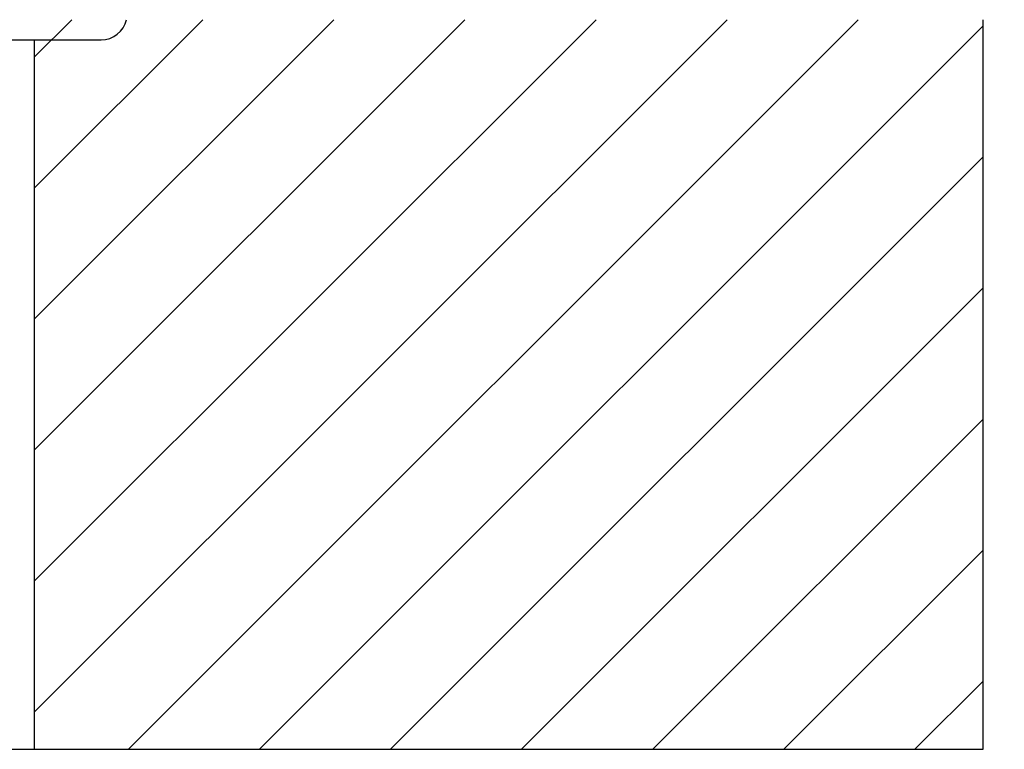
# Model space of a CAD drawing. Extents: x -40 to 841, y -34 to 591.
# Drawn here: x 630 to 636, y 347 to 352 of the extents above; entities that cross this region are included whole.
import ezdxf

# ---------------------------------------------------------------- set-up
doc = ezdxf.new("R2010")
doc.units = 0
doc.layers.get('0').update_dxf_attribs({"linetype": 'CONTINUOUS'})
doc.styles.add('SLDTEXTSTYLE2', font='TXT', dxfattribs={"width": 0.605})
doc.dimstyles.new('SLDDIMSTYLE0', dxfattribs={"dimtxt": 5.172414, "dimasz": 3, "dimexe": 0, "dimexo": 0.0625, "dimgap": 1.293103, "dimtad": 1, "dimdec": 0, "dimlfac": 5, "dimrnd": 1e-09, "dimzin": 12, "dimtxsty": 'SLDTEXTSTYLE2', "dimsah": 1, "dimcen": 0.09, "dimazin": 3, "dimtfac": 1, "dimtdec": 0, "dimtofl": 0, "dimtmove": 0, "dimatfit": 3, "dimtolj": 1, "dimtzin": 12})

# ---------------------------------------------------------------- blocks, each defined once
blk = doc.blocks.new('_D_24')
at = {"color": 7, "linetype": 'CONTINUOUS'}
for p, q in [((618.7162, 417.4826), (649.634, 417.4826)), ((647.634, 352.3825), (647.634, 417.4826)), ((638.1162, 352.3825), (649.634, 352.3825))]:
    blk.add_line(p, q, dxfattribs=at)
for points in [[(647.634, 417.4826), (647.134, 414.4826), (648.134, 414.4826)], [(647.634, 352.3825), (648.134, 355.3825), (647.134, 355.3825)]]:
    blk.add_solid(points, dxfattribs=at)
at = {"color": 7, "linetype": 'CONTINUOUS', "insert": (638.6105, 378.3555), "char_height": 7, "attachment_point": 1, "rotation": 90, "style": 'SLDTEXTSTYLE2'}
blk.add_mtext('326', dxfattribs=at)

msp = doc.modelspace()

# ---------------------------------------------------------------- hatches: boundary and pattern name
h = msp.add_hatch()
h.set_pattern_fill('ANSI31', scale=0.2, style=0)
h.paths.add_polyline_path([(629.616218, 352.382496), (629.616218, 347.382496), (636.116218, 347.382496), (636.116218, 352.382496)], flags=0)

# ---------------------------------------------------------------- linework, layer by layer
at = {"color": 7, "linetype": 'CONTINUOUS'}
for p, q in [((636.116218, 347.382496), (636.116218, 352.382496)), ((622.158218, 352.244496), (630.074217, 352.244496)), ((629.616218, 352.244496), (629.616218, 347.382496)), ((629.236805, 347.382496), (629.616218, 347.382496)), ((629.616218, 347.382496), (636.116218, 347.382496))]:
    msp.add_line(p, q, dxfattribs=at)
msp.add_arc((630.074218, 352.422496), 0.178, 270, 347.0136391, dxfattribs=at)

# ---------------------------------------------------------------- dimensions: what is measured, and where the dimension line sits
dim = msp.add_linear_dim(base=(647.633976, 417.482587), p1=(636.116218, 352.382496), p2=(616.716218, 417.482587), angle=90, dimstyle='SLDDIMSTYLE0', dxfattribs=at)
dim.commit()
dim.dimension.update_dxf_attribs({"geometry": '_D_24', "text_midpoint": (647.633976, 384.932542), "dimtype": 160})

doc.saveas('drawing.dxf')
